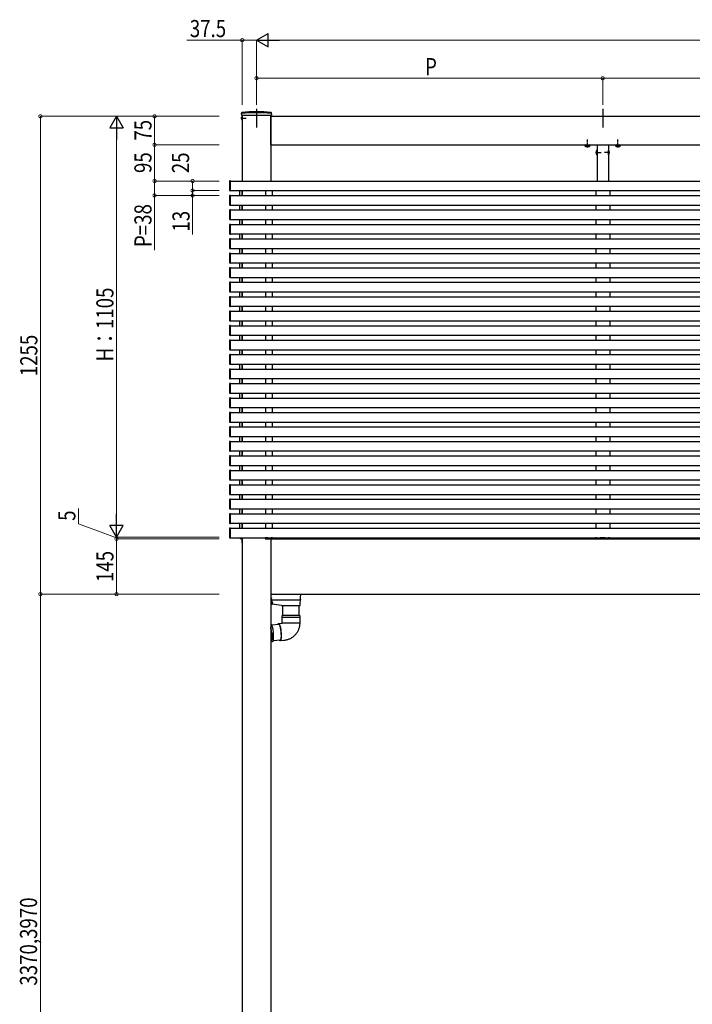
# Model space of a CAD drawing. Extents: x 0 to 22176, y 0 to 35898.
# Drawn here: x 2767 to 4535, y 8027 to 10613 of the extents above; entities that cross this region are included whole.
import ezdxf

# ---------------------------------------------------------------- set-up
doc = ezdxf.new("R2010")
doc.units = 0
doc.linetypes.add('YCENTER_1', pattern=[13, 10, -1, 1, -1])
doc.linetypes.add('YHIDDEN_1', pattern=[4, 3, -1])
doc.layers.add('YKK_A1', color=4, linetype='CONTINUOUS', lineweight=30)
doc.layers.add('YKK_D', color=6, linetype='CONTINUOUS', lineweight=13)
doc.styles.add('text-b', font='extslim2.shx', dxfattribs={"width": 0.8, "bigfont": 'extfont2.shx'})

msp = doc.modelspace()

# ---------------------------------------------------------------- linework, layer by layer
at = {"layer": 'YKK_A1', "ltscale": 10}
for p, q in [((3390, 10379), (3390, 10329.3)), ((4300, 10379), (4300, 10329.3))]:
    msp.add_line(p, q, dxfattribs=at)
at = {"layer": 'YKK_A1', "linetype": 'YCENTER_1'}
for p, q in [((3349, 10354), (3363.1, 10354)), ((4260, 10276.9), (4260, 10298.3)), ((4340, 10276.9), (4340, 10298.3)), ((4281.5, 10264), (4295.5, 10264)), ((4318.5, 10264), (4304.5, 10264))]:
    msp.add_line(p, q, dxfattribs=at)
at = {"layer": 'YKK_A1', "linetype": 'Continuous'}
for p, q in [((3350.3, 10365), (3350.3, 10367.7)), ((3350.3, 10365), (3350.4, 10362)), ((3350.4, 10362), (3429.6, 10362)), ((3429.7, 10365), (3429.6, 10362)), ((3429.7, 10365), (3429.7, 10367.7)), ((4284.8, 10269.9), (4285, 10269.9)), ((4284.8, 10269.9), (4284.8, 10258.1)), ((4285, 10258.1), (4285, 10269.9)), ((4315, 10269.9), (4315, 10258.1)), ((4315.2, 10269.9), (4315, 10269.9)), ((4315.2, 10258.1), (4315.2, 10269.9)), ((4284.8, 10258.1), (4285, 10258.1)), ((4315.2, 10258.1), (4315, 10258.1)), ((3346.6, 9250.5), (3346.5, 9252)), ((3346.5, 9252), (3346.8, 9252)), ((3346.8, 9252), (3352.5, 9252)), ((3352.5, 9249.5), (3347.6, 9249.5)), ((3352.2, 9252), (3352.5, 9252)), ((3352.5, 9252), (3352.4, 9250.5)), ((3413, 9249.5), (3430.9, 9249.5)), ((3418.9, 9252), (3413.5, 9252)), ((3413.5, 9252), (3413.5, 9251.5)), ((3418.9, 9251), (3418.9, 9252)), ((3419.4, 9252), (3418.9, 9252)), ((3419.4, 9252), (3428.4, 9252)), ((3428.4, 9250.5), (3419.4, 9250.5)), ((3428.9, 9252), (3428.4, 9252)), ((3431.7, 9252), (3428.9, 9252)), ((3428.9, 9251), (3428.9, 9252)), ((3432, 9252), (3431.7, 9252)), ((3431.9, 9250.5), (3432, 9252)), ((4281, 9252), (4281.1, 9250.5)), ((4281.3, 9252), (4281, 9252)), ((4284.1, 9252), (4281.3, 9252)), ((4282.1, 9249.5), (4317.9, 9249.5)), ((4284.1, 9251), (4284.1, 9252)), ((4284.6, 9252), (4284.1, 9252)), ((4284.6, 9252), (4293.6, 9252)), ((4293.6, 9250.5), (4284.6, 9250.5)), ((4294.1, 9252), (4293.6, 9252)), ((4294.1, 9251), (4294.1, 9252)), ((4299.5, 9252), (4294.1, 9252)), ((4299.5, 9251.5), (4299.5, 9252)), ((4305.9, 9252), (4300.5, 9252)), ((4300.5, 9252), (4300.5, 9251.5)), ((4305.9, 9251), (4305.9, 9252)), ((4306.4, 9252), (4305.9, 9252)), ((4306.4, 9252), (4315.4, 9252)), ((4315.4, 9250.5), (4306.4, 9250.5)), ((4315.9, 9252), (4315.4, 9252)), ((4318.7, 9252), (4315.9, 9252)), ((4315.9, 9251), (4315.9, 9252)), ((4319, 9252), (4318.7, 9252)), ((4318.9, 9250.5), (4319, 9252)), ((3506, 9095.3), (3506.5, 9104)), ((3427.5, 9094.4), (3429.5, 9094.4)), ((3427.5, 9091.6), (3429, 9091.6)), ((3428.5, 9074.5), (3429.6, 9092.2)), ((3429, 9077.7), (3428.7, 9077.8)), ((3429.5, 9093.6), (3429, 9093.6)), ((3429, 9077), (3429, 9082.2)), ((3429.2, 9085), (3430.5, 9084.6)), ((3429.4, 9089), (3505.1, 9089)), ((3429.5, 9094.4), (3429.5, 9093.6)), ((3429.5, 9092.1), (3429.5, 9093.5)), ((3455.5, 9074), (3430.7, 9077.5)), ((3431.6, 9080.2), (3431.7, 9080.2)), ((3504.7, 9074.5), (3504.9, 9078.3)), ((3504.9, 9078.3), (3505.6, 9089.4)), ((3505.6, 9089.4), (3506, 9095.3)), ((3427.5, 9074), (3428, 9074)), ((3430.5, 9077.4), (3429, 9077)), ((3455.5, 9074), (3504.2, 9074)), ((3459.5, 9047.9), (3459.5, 9074)), ((3501.5, 9074), (3501.5, 9047.9)), ((3504.2, 9074), (3504.2, 9074)), ((3446.7, 9025.5), (3447.1, 9026.3)), ((3447.1, 9026.3), (3447.6, 9026.9)), ((3447.6, 9026.9), (3448.1, 9027.1)), ((3448, 9027.1), (3457.8, 9027.9)), ((3448.1, 9027.1), (3448.7, 9026.9)), ((3448.7, 9026.9), (3449.2, 9026.3)), ((3449.2, 9026.3), (3449.8, 9025.5)), ((3484.7, 9047.9), (3457.5, 9047.9)), ((3457.5, 9043.2), (3457.5, 9047.9)), ((3457.5, 9043.2), (3503.5, 9043.2)), ((3484.7, 9042.7), (3457.5, 9042.7)), ((3457.5, 9027.9), (3457.5, 9042.7)), ((3457.9, 9027.9), (3457.5, 9027.9)), ((3503.5, 9027.9), (3457.9, 9027.9)), ((3503.5, 9047.9), (3484.7, 9047.9)), ((3503.5, 9042.7), (3484.7, 9042.7)), ((3503.5, 9047.9), (3503.5, 9043.2)), ((3503.5, 9042.7), (3503.5, 9027.9)), ((3427.5, 9025.2), (3428.2, 9025.3)), ((3427.8, 9013), (3427.5, 9014.7)), ((3428.3, 9010.4), (3427.8, 9013)), ((3428.5, 9025.3), (3428.2, 9025.3)), ((3428.7, 9007.6), (3428.3, 9010.4)), ((3429.1, 9024.9), (3428.5, 9025.3)), ((3429, 9004.8), (3428.7, 9007.6)), ((3429.3, 9001.9), (3429, 9004.8)), ((3429.7, 9024.2), (3429.1, 9024.9)), ((3429.5, 8999.1), (3429.3, 9001.9)), ((3430.2, 9023.1), (3429.7, 9024.2)), ((3429.8, 9002), (3430, 8999.1)), ((3430.1, 9023.5), (3449, 9025.1)), ((3430.8, 9021.7), (3430.2, 9023.1)), ((3431.4, 9020), (3430.8, 9021.7)), ((3432, 9018.1), (3431.4, 9020)), ((3432.5, 9015.9), (3432, 9018.1)), ((3433, 9013.4), (3432.5, 9015.9)), ((3433.4, 9010.8), (3433, 9013.4)), ((3433.8, 9008.1), (3433.4, 9010.8)), ((3434.2, 9005.3), (3433.8, 9008.1)), ((3434.5, 9002.4), (3434.2, 9005.3)), ((3434.7, 8999.5), (3434.5, 9002.4)), ((3446.5, 9024.9), (3446.7, 9025.5)), ((3447.5, 9025), (3447.8, 9025.3)), ((3447.8, 9025.3), (3448.2, 9025.5)), ((3448.2, 9025.5), (3448.8, 9025.3)), ((3448.8, 9025.3), (3449.3, 9024.8)), ((3449.3, 9024.8), (3449.9, 9023.9)), ((3449.8, 9025.5), (3450.4, 9024.2)), ((3449.9, 9023.9), (3450.4, 9022.7)), ((3450.4, 9024.2), (3451, 9022.7)), ((3450.4, 9022.7), (3451, 9021.2)), ((3451, 9022.7), (3451.5, 9020.9)), ((3451, 9021.2), (3451.5, 9019.5)), ((3451.5, 9020.9), (3452.1, 9018.8)), ((3451.5, 9019.5), (3452, 9017.4)), ((3452, 9017.4), (3452.5, 9015.2)), ((3452.1, 9018.8), (3452.6, 9016.4)), ((3452.5, 9015.2), (3452.9, 9012.8)), ((3452.6, 9016.4), (3453.1, 9013.9)), ((3452.9, 9012.8), (3453.3, 9010.2)), ((3453.1, 9013.9), (3453.5, 9011.2)), ((3453.3, 9010.2), (3453.7, 9007.6)), ((3453.5, 9011.2), (3453.9, 9008.4)), ((3453.7, 9007.6), (3454, 9004.8)), ((3453.9, 9008.4), (3454.2, 9005.6)), ((3454, 9004.8), (3454.2, 9002.1)), ((3454.2, 9005.6), (3454.4, 9002.7)), ((3454.2, 9002.1), (3454.3, 8999.4)), ((3454.4, 9002.7), (3454.6, 8999.9)), ((3427.5, 8979.2), (3427.8, 8979.4)), ((3432.3, 8979.5), (3427.6, 8979.1)), ((3427.8, 8979.1), (3427.6, 8979.1)), ((3427.8, 8979.4), (3428.3, 8980.1)), ((3428.3, 8979.5), (3427.8, 8979.1)), ((3428.3, 8980.1), (3428.7, 8981.2)), ((3428.8, 8980.2), (3428.3, 8979.5)), ((3428.7, 8981.2), (3429, 8982.6)), ((3429.2, 8981.2), (3428.8, 8980.2)), ((3429, 8982.6), (3429.3, 8984.3)), ((3429.5, 8982.6), (3429.2, 8981.2)), ((3429.3, 8984.3), (3429.5, 8986.2)), ((3429.7, 8996.2), (3429.5, 8999.1)), ((3429.5, 8986.2), (3429.7, 8988.5)), ((3429.8, 8984.3), (3429.5, 8982.6)), ((3429.7, 8993.5), (3429.7, 8996.2)), ((3429.7, 8990.9), (3429.7, 8993.5)), ((3429.7, 8988.5), (3429.7, 8990.9)), ((3430, 8986.3), (3429.8, 8984.3)), ((3430, 8999.1), (3430.2, 8996.3)), ((3430.2, 8988.5), (3430, 8986.3)), ((3430.2, 8996.3), (3430.2, 8993.5)), ((3430.2, 8993.5), (3430.2, 8990.9)), ((3430.2, 8990.9), (3430.2, 8988.5)), ((3432.3, 8979.5), (3432.4, 8979.5)), ((3432.4, 8979.5), (3432.9, 8979.9)), ((3432.9, 8979.9), (3433.4, 8980.6)), ((3433.4, 8980.6), (3433.8, 8981.7)), ((3452.7, 8983.3), (3433.8, 8981.6)), ((3433.8, 8981.7), (3434.2, 8983)), ((3434.2, 8983), (3434.4, 8984.7)), ((3434.4, 8984.7), (3434.7, 8986.7)), ((3434.8, 8996.7), (3434.7, 8999.5)), ((3434.7, 8986.7), (3434.8, 8988.9)), ((3434.9, 8994), (3434.8, 8996.7)), ((3434.8, 8988.9), (3434.9, 8991.4)), ((3434.9, 8991.4), (3434.9, 8994)), ((3450.3, 8982.9), (3450.2, 8983.1)), ((3450.9, 8982), (3450.3, 8982.9)), ((3451.5, 8981.4), (3450.9, 8982)), ((3451.7, 8982.9), (3451.2, 8983.2)), ((3452, 8981.2), (3451.5, 8981.4)), ((3452.2, 8982.9), (3451.7, 8982.9)), ((3452.6, 8981.4), (3452, 8981.2)), ((3461.9, 8982.1), (3452.1, 8981.2)), ((3452.6, 8983.2), (3452.2, 8982.9)), ((3453.1, 8983.9), (3452.6, 8983.2)), ((3453, 8982), (3452.6, 8981.4)), ((3453.5, 8982.9), (3453, 8982)), ((3453.4, 8984.9), (3453.1, 8983.9)), ((3453.8, 8986.3), (3453.4, 8984.9)), ((3453.8, 8984.1), (3453.5, 8982.9)), ((3454, 8987.9), (3453.8, 8986.3)), ((3454.2, 8985.6), (3453.8, 8984.1)), ((3454.2, 8989.8), (3454, 8987.9)), ((3454.4, 8992), (3454.2, 8989.8)), ((3454.4, 8987.5), (3454.2, 8985.6)), ((3454.3, 8999.4), (3454.4, 8996.8)), ((3454.4, 8996.8), (3454.4, 8994.3)), ((3454.4, 8994.3), (3454.4, 8992)), ((3454.6, 8989.6), (3454.4, 8987.5)), ((3454.6, 8999.9), (3454.7, 8997.1)), ((3454.7, 8991.9), (3454.6, 8989.6)), ((3454.7, 8997.1), (3454.8, 8994.4)), ((3454.8, 8994.4), (3454.7, 8991.9))]:
    msp.add_line(p, q, dxfattribs=at)
at = {"layer": 'YKK_A1', "linetype": 'YHIDDEN_1'}
for p, q in [((3350.4, 10356.2), (3352.4, 10355.2)), ((3350.4, 10351.9), (3352.4, 10352.9)), ((3352.4, 10355.2), (3353, 10354)), ((3352.4, 10352.9), (3353, 10354)), ((4282.4, 10266.5), (4285.1, 10265.2)), ((4282.4, 10261.5), (4285.1, 10262.9)), ((4285.7, 10264), (4285.1, 10265.2)), ((4285.7, 10264), (4285.1, 10262.9)), ((4314.3, 10264), (4314.9, 10265.2)), ((4314.3, 10264), (4314.9, 10262.9)), ((4317.6, 10266.5), (4314.9, 10265.2)), ((4317.6, 10261.5), (4314.9, 10262.9))]:
    msp.add_line(p, q, dxfattribs=at)
at = {"layer": 'YKK_A1', "linetype": 'Continuous', "ltscale": 0.5}
for p, q in [((3352.3, 10358.8), (3352.5, 10358.8)), ((3352.3, 10358.8), (3352.3, 10349.3)), ((3352.3, 10349.3), (3352.5, 10349.3)), ((3352.5, 10358.8), (3352.5, 10349.3))]:
    msp.add_line(p, q, dxfattribs=at)
at = {"layer": 'YKK_A1'}
for p, q in [((3352.5, 10362), (3352.5, 10189)), ((3427.5, 10362), (3427.5, 10189)), ((3427.5, 10284), (3427.5, 10359)), ((3427.5, 10359), (4755, 10359)), ((3427.5, 10284), (4755, 10284)), ((4254.2, 10283.7), (4265.8, 10283.7)), ((4285, 10284), (4285, 10189)), ((4315, 10284), (4315, 10189)), ((4334.2, 10283.7), (4345.8, 10283.7)), ((3319, 10188.2), (3319, 10164.8)), ((3321.5, 10189.3), (3319.9, 10189.2)), ((3319.9, 10163.8), (3321.5, 10163.7)), ((3321.5, 10188.7), (3321.5, 10189.3)), ((3321.5, 10189), (4755, 10189)), ((3321.5, 10164.3), (3321.5, 10188.7)), ((3321.5, 10163.7), (3321.5, 10164.3)), ((3321.5, 10164), (4755, 10164)), ((3346.5, 10151), (3346.5, 10164)), ((3352.5, 10151), (3352.5, 10164)), ((3352.5, 10164), (3352.5, 10151)), ((3413.5, 10164), (3413.5, 10151)), ((3431.5, 10164), (3431.5, 10151)), ((4281.5, 10164), (4281.5, 10151)), ((4318.5, 10164), (4318.5, 10151)), ((3319, 10150.2), (3319, 10126.8)), ((3321.5, 10151.3), (3319.9, 10151.2)), ((3321.5, 10150.7), (3321.5, 10151.3)), ((3321.5, 10151), (4755, 10151)), ((3321.5, 10126.3), (3321.5, 10150.7)), ((3319, 10112.2), (3319, 10088.8)), ((3319.9, 10125.8), (3321.5, 10125.7)), ((3321.5, 10113.3), (3319.9, 10113.2)), ((3321.5, 10125.7), (3321.5, 10126.3)), ((3321.5, 10126), (4755, 10126)), ((3321.5, 10112.7), (3321.5, 10113.3)), ((3321.5, 10113), (4755, 10113)), ((3321.5, 10088.3), (3321.5, 10112.7)), ((3346.5, 10113), (3346.5, 10126)), ((3352.5, 10113), (3352.5, 10126)), ((3352.5, 10126), (3352.5, 10113)), ((3413.5, 10126), (3413.5, 10113)), ((3431.5, 10126), (3431.5, 10113)), ((4281.5, 10126), (4281.5, 10113)), ((4318.5, 10126), (4318.5, 10113)), ((3319.9, 10087.8), (3321.5, 10087.7)), ((3321.5, 10087.7), (3321.5, 10088.3)), ((3321.5, 10088), (4755, 10088)), ((3346.5, 10075), (3346.5, 10088)), ((3352.5, 10075), (3352.5, 10088)), ((3352.5, 10088), (3352.5, 10075)), ((3413.5, 10088), (3413.5, 10075)), ((3431.5, 10088), (3431.5, 10075)), ((4281.5, 10088), (4281.5, 10075)), ((4318.5, 10088), (4318.5, 10075)), ((3319, 10074.2), (3319, 10050.8)), ((3321.5, 10075.3), (3319.9, 10075.2)), ((3321.5, 10074.7), (3321.5, 10075.3)), ((3321.5, 10075), (4755, 10075)), ((3321.5, 10050.3), (3321.5, 10074.7)), ((3319, 10036.2), (3319, 10012.8)), ((3319.9, 10049.8), (3321.5, 10049.7)), ((3321.5, 10037.3), (3319.9, 10037.2)), ((3321.5, 10049.7), (3321.5, 10050.3)), ((3321.5, 10050), (4755, 10050)), ((3321.5, 10036.7), (3321.5, 10037.3)), ((3321.5, 10037), (4755, 10037)), ((3321.5, 10012.3), (3321.5, 10036.7)), ((3346.5, 10037), (3346.5, 10050)), ((3352.5, 10037), (3352.5, 10050)), ((3352.5, 10050), (3352.5, 10037)), ((3413.5, 10050), (3413.5, 10037)), ((3431.5, 10050), (3431.5, 10037)), ((4281.5, 10050), (4281.5, 10037)), ((4318.5, 10050), (4318.5, 10037)), ((3319.9, 10011.8), (3321.5, 10011.7)), ((3321.5, 10011.7), (3321.5, 10012.3)), ((3321.5, 10012), (4755, 10012)), ((3346.5, 9999), (3346.5, 10012)), ((3352.5, 9999), (3352.5, 10012)), ((3352.5, 10012), (3352.5, 9999)), ((3413.5, 10012), (3413.5, 9999)), ((3431.5, 10012), (3431.5, 9999)), ((4281.5, 10012), (4281.5, 9999)), ((4318.5, 10012), (4318.5, 9999)), ((3319, 9998.2), (3319, 9974.8)), ((3321.5, 9999.3), (3319.9, 9999.2)), ((3321.5, 9998.7), (3321.5, 9999.3)), ((3321.5, 9999), (4755, 9999)), ((3321.5, 9974.3), (3321.5, 9998.7)), ((3319, 9960.2), (3319, 9936.8)), ((3319.9, 9973.8), (3321.5, 9973.7)), ((3321.5, 9961.3), (3319.9, 9961.2)), ((3321.5, 9973.7), (3321.5, 9974.3)), ((3321.5, 9974), (4755, 9974)), ((3321.5, 9960.7), (3321.5, 9961.3)), ((3321.5, 9961), (4755, 9961)), ((3321.5, 9936.3), (3321.5, 9960.7)), ((3346.5, 9961), (3346.5, 9974)), ((3352.5, 9961), (3352.5, 9974)), ((3352.5, 9974), (3352.5, 9961)), ((3413.5, 9974), (3413.5, 9961)), ((3431.5, 9974), (3431.5, 9961)), ((4281.5, 9974), (4281.5, 9961)), ((4318.5, 9974), (4318.5, 9961)), ((3319.9, 9935.8), (3321.5, 9935.7)), ((3321.5, 9935.7), (3321.5, 9936.3)), ((3321.5, 9936), (4755, 9936)), ((3346.5, 9923), (3346.5, 9936)), ((3352.5, 9923), (3352.5, 9936)), ((3352.5, 9936), (3352.5, 9923)), ((3413.5, 9936), (3413.5, 9923)), ((3431.5, 9936), (3431.5, 9923)), ((4281.5, 9936), (4281.5, 9923)), ((4318.5, 9936), (4318.5, 9923)), ((3319, 9922.2), (3319, 9898.8)), ((3321.5, 9923.3), (3319.9, 9923.2)), ((3321.5, 9922.7), (3321.5, 9923.3)), ((3321.5, 9923), (4755, 9923)), ((3321.5, 9898.3), (3321.5, 9922.7)), ((3319, 9884.2), (3319, 9860.8)), ((3319.9, 9897.8), (3321.5, 9897.7)), ((3321.5, 9885.3), (3319.9, 9885.2)), ((3321.5, 9897.7), (3321.5, 9898.3)), ((3321.5, 9898), (4755, 9898)), ((3321.5, 9884.7), (3321.5, 9885.3)), ((3321.5, 9885), (4755, 9885)), ((3321.5, 9860.3), (3321.5, 9884.7)), ((3346.5, 9885), (3346.5, 9898)), ((3352.5, 9885), (3352.5, 9898)), ((3352.5, 9898), (3352.5, 9885)), ((3413.5, 9898), (3413.5, 9885)), ((3431.5, 9898), (3431.5, 9885)), ((4281.5, 9898), (4281.5, 9885)), ((4318.5, 9898), (4318.5, 9885)), ((3319.9, 9859.8), (3321.5, 9859.7)), ((3321.5, 9859.7), (3321.5, 9860.3)), ((3321.5, 9860), (4755, 9860)), ((3346.5, 9847), (3346.5, 9860)), ((3352.5, 9847), (3352.5, 9860)), ((3352.5, 9860), (3352.5, 9847)), ((3413.5, 9860), (3413.5, 9847)), ((3431.5, 9860), (3431.5, 9847)), ((4281.5, 9860), (4281.5, 9847)), ((4318.5, 9860), (4318.5, 9847)), ((3319, 9846.2), (3319, 9822.8)), ((3321.5, 9847.3), (3319.9, 9847.2)), ((3321.5, 9846.7), (3321.5, 9847.3)), ((3321.5, 9847), (4755, 9847)), ((3321.5, 9822.3), (3321.5, 9846.7)), ((3319, 9808.2), (3319, 9784.8)), ((3319.9, 9821.8), (3321.5, 9821.7)), ((3321.5, 9809.3), (3319.9, 9809.2)), ((3321.5, 9821.7), (3321.5, 9822.3)), ((3321.5, 9822), (4755, 9822)), ((3321.5, 9808.7), (3321.5, 9809.3)), ((3321.5, 9809), (4755, 9809)), ((3321.5, 9784.3), (3321.5, 9808.7)), ((3346.5, 9809), (3346.5, 9822)), ((3352.5, 9809), (3352.5, 9822)), ((3352.5, 9822), (3352.5, 9809)), ((3413.5, 9822), (3413.5, 9809)), ((3431.5, 9822), (3431.5, 9809)), ((4281.5, 9822), (4281.5, 9809)), ((4318.5, 9822), (4318.5, 9809)), ((3319.9, 9783.8), (3321.5, 9783.7)), ((3321.5, 9783.7), (3321.5, 9784.3)), ((3321.5, 9784), (4755, 9784)), ((3346.5, 9771), (3346.5, 9784)), ((3352.5, 9771), (3352.5, 9784)), ((3352.5, 9784), (3352.5, 9771)), ((3413.5, 9784), (3413.5, 9771)), ((3431.5, 9784), (3431.5, 9771)), ((4281.5, 9784), (4281.5, 9771)), ((4318.5, 9784), (4318.5, 9771)), ((3319, 9770.2), (3319, 9746.8)), ((3321.5, 9771.3), (3319.9, 9771.2)), ((3321.5, 9770.7), (3321.5, 9771.3)), ((3321.5, 9771), (4755, 9771)), ((3321.5, 9746.3), (3321.5, 9770.7)), ((3319, 9732.2), (3319, 9708.8)), ((3319.9, 9745.8), (3321.5, 9745.7)), ((3321.5, 9733.3), (3319.9, 9733.2)), ((3321.5, 9745.7), (3321.5, 9746.3)), ((3321.5, 9746), (4755, 9746)), ((3321.5, 9732.7), (3321.5, 9733.3)), ((3321.5, 9733), (4755, 9733)), ((3321.5, 9708.3), (3321.5, 9732.7)), ((3346.5, 9733), (3346.5, 9746)), ((3352.5, 9733), (3352.5, 9746)), ((3352.5, 9746), (3352.5, 9733)), ((3413.5, 9746), (3413.5, 9733)), ((3431.5, 9746), (3431.5, 9733)), ((4281.5, 9746), (4281.5, 9733)), ((4318.5, 9746), (4318.5, 9733)), ((3319.9, 9707.8), (3321.5, 9707.7)), ((3321.5, 9707.7), (3321.5, 9708.3)), ((3321.5, 9708), (4755, 9708)), ((3346.5, 9695), (3346.5, 9708)), ((3352.5, 9695), (3352.5, 9708)), ((3352.5, 9708), (3352.5, 9695)), ((3413.5, 9708), (3413.5, 9695)), ((3431.5, 9708), (3431.5, 9695)), ((4281.5, 9708), (4281.5, 9695)), ((4318.5, 9708), (4318.5, 9695)), ((3319, 9694.2), (3319, 9670.8)), ((3321.5, 9695.3), (3319.9, 9695.2)), ((3321.5, 9694.7), (3321.5, 9695.3)), ((3321.5, 9695), (4755, 9695)), ((3321.5, 9670.3), (3321.5, 9694.7)), ((3319, 9656.2), (3319, 9632.8)), ((3319.9, 9669.8), (3321.5, 9669.7)), ((3321.5, 9657.3), (3319.9, 9657.2)), ((3321.5, 9669.7), (3321.5, 9670.3)), ((3321.5, 9670), (4755, 9670)), ((3321.5, 9656.7), (3321.5, 9657.3)), ((3321.5, 9657), (4755, 9657)), ((3321.5, 9632.3), (3321.5, 9656.7)), ((3346.5, 9657), (3346.5, 9670)), ((3352.5, 9657), (3352.5, 9670)), ((3352.5, 9670), (3352.5, 9657)), ((3413.5, 9670), (3413.5, 9657)), ((3431.5, 9670), (3431.5, 9657)), ((4281.5, 9670), (4281.5, 9657)), ((4318.5, 9670), (4318.5, 9657)), ((3319.9, 9631.8), (3321.5, 9631.7)), ((3321.5, 9631.7), (3321.5, 9632.3)), ((3321.5, 9632), (4755, 9632)), ((3346.5, 9619), (3346.5, 9632)), ((3352.5, 9619), (3352.5, 9632)), ((3352.5, 9632), (3352.5, 9619)), ((3413.5, 9632), (3413.5, 9619)), ((3431.5, 9632), (3431.5, 9619)), ((4281.5, 9632), (4281.5, 9619)), ((4318.5, 9632), (4318.5, 9619)), ((3319, 9618.2), (3319, 9594.8)), ((3321.5, 9619.3), (3319.9, 9619.2)), ((3321.5, 9618.7), (3321.5, 9619.3)), ((3321.5, 9619), (4755, 9619)), ((3321.5, 9594.3), (3321.5, 9618.7)), ((3319, 9580.2), (3319, 9556.8)), ((3319.9, 9593.8), (3321.5, 9593.7)), ((3321.5, 9581.3), (3319.9, 9581.2)), ((3321.5, 9593.7), (3321.5, 9594.3)), ((3321.5, 9594), (4755, 9594)), ((3321.5, 9580.7), (3321.5, 9581.3)), ((3321.5, 9581), (4755, 9581)), ((3321.5, 9556.3), (3321.5, 9580.7)), ((3346.5, 9581), (3346.5, 9594)), ((3352.5, 9581), (3352.5, 9594)), ((3352.5, 9594), (3352.5, 9581)), ((3413.5, 9594), (3413.5, 9581)), ((3431.5, 9594), (3431.5, 9581)), ((4281.5, 9594), (4281.5, 9581)), ((4318.5, 9594), (4318.5, 9581)), ((3319.9, 9555.8), (3321.5, 9555.7)), ((3321.5, 9543.3), (3319.9, 9543.2)), ((3321.5, 9555.7), (3321.5, 9556.3)), ((3321.5, 9556), (4755, 9556)), ((3321.5, 9542.7), (3321.5, 9543.3)), ((3321.5, 9543), (4755, 9543)), ((3346.5, 9543), (3346.5, 9556)), ((3352.5, 9543), (3352.5, 9556)), ((3352.5, 9556), (3352.5, 9543)), ((3413.5, 9556), (3413.5, 9543)), ((3431.5, 9556), (3431.5, 9543)), ((4281.5, 9556), (4281.5, 9543)), ((4318.5, 9556), (4318.5, 9543)), ((3319, 9542.2), (3319, 9518.8)), ((3319.9, 9517.8), (3321.5, 9517.7)), ((3321.5, 9518.3), (3321.5, 9542.7)), ((3321.5, 9517.7), (3321.5, 9518.3)), ((3321.5, 9518), (4755, 9518)), ((3346.5, 9505), (3346.5, 9518)), ((3352.5, 9505), (3352.5, 9518)), ((3352.5, 9518), (3352.5, 9505)), ((3413.5, 9518), (3413.5, 9505)), ((3431.5, 9518), (3431.5, 9505)), ((4281.5, 9518), (4281.5, 9505)), ((4318.5, 9518), (4318.5, 9505)), ((3319, 9504.2), (3319, 9480.8)), ((3321.5, 9505.3), (3319.9, 9505.2)), ((3321.5, 9504.7), (3321.5, 9505.3)), ((3321.5, 9505), (4755, 9505)), ((3321.5, 9480.3), (3321.5, 9504.7)), ((3319, 9466.2), (3319, 9442.8)), ((3319.9, 9479.8), (3321.5, 9479.7)), ((3321.5, 9467.3), (3319.9, 9467.2)), ((3321.5, 9479.7), (3321.5, 9480.3)), ((3321.5, 9480), (4755, 9480)), ((3321.5, 9466.7), (3321.5, 9467.3)), ((3321.5, 9467), (4755, 9467)), ((3321.5, 9442.3), (3321.5, 9466.7)), ((3346.5, 9467), (3346.5, 9480)), ((3352.5, 9467), (3352.5, 9480)), ((3352.5, 9480), (3352.5, 9467)), ((3413.5, 9480), (3413.5, 9467)), ((3431.5, 9480), (3431.5, 9467)), ((4281.5, 9480), (4281.5, 9467)), ((4318.5, 9480), (4318.5, 9467)), ((3319.9, 9441.8), (3321.5, 9441.7)), ((3321.5, 9441.7), (3321.5, 9442.3)), ((3321.5, 9442), (4755, 9442)), ((3346.5, 9429), (3346.5, 9442)), ((3352.5, 9429), (3352.5, 9442)), ((3352.5, 9442), (3352.5, 9429)), ((3413.5, 9442), (3413.5, 9429)), ((3431.5, 9442), (3431.5, 9429)), ((4281.5, 9442), (4281.5, 9429)), ((4318.5, 9442), (4318.5, 9429)), ((3319, 9428.2), (3319, 9404.8)), ((3321.5, 9429.3), (3319.9, 9429.2)), ((3321.5, 9428.7), (3321.5, 9429.3)), ((3321.5, 9429), (4755, 9429)), ((3321.5, 9404.3), (3321.5, 9428.7)), ((3319, 9390.2), (3319, 9366.8)), ((3319.9, 9403.8), (3321.5, 9403.7)), ((3321.5, 9391.3), (3319.9, 9391.2)), ((3321.5, 9403.7), (3321.5, 9404.3)), ((3321.5, 9404), (4755, 9404)), ((3321.5, 9390.7), (3321.5, 9391.3)), ((3321.5, 9391), (4755, 9391)), ((3321.5, 9366.3), (3321.5, 9390.7)), ((3346.5, 9391), (3346.5, 9404)), ((3352.5, 9391), (3352.5, 9404)), ((3352.5, 9404), (3352.5, 9391)), ((3413.5, 9404), (3413.5, 9391)), ((3431.5, 9404), (3431.5, 9391)), ((4281.5, 9404), (4281.5, 9391)), ((4318.5, 9404), (4318.5, 9391)), ((3319.9, 9365.8), (3321.5, 9365.7)), ((3321.5, 9365.7), (3321.5, 9366.3)), ((3321.5, 9366), (4755, 9366)), ((3346.5, 9353), (3346.5, 9366)), ((3352.5, 9353), (3352.5, 9366)), ((3352.5, 9366), (3352.5, 9353)), ((3413.5, 9366), (3413.5, 9353)), ((3431.5, 9366), (3431.5, 9353)), ((4281.5, 9366), (4281.5, 9353)), ((4318.5, 9366), (4318.5, 9353)), ((3319, 9352.2), (3319, 9328.8)), ((3321.5, 9353.3), (3319.9, 9353.2)), ((3321.5, 9352.7), (3321.5, 9353.3)), ((3321.5, 9353), (4755, 9353)), ((3321.5, 9328.3), (3321.5, 9352.7)), ((3319, 9314.2), (3319, 9290.8)), ((3319.9, 9327.8), (3321.5, 9327.7)), ((3321.5, 9315.3), (3319.9, 9315.2)), ((3321.5, 9327.7), (3321.5, 9328.3)), ((3321.5, 9328), (4755, 9328)), ((3321.5, 9314.7), (3321.5, 9315.3)), ((3321.5, 9315), (4755, 9315)), ((3321.5, 9290.3), (3321.5, 9314.7)), ((3346.5, 9315), (3346.5, 9328)), ((3352.5, 9315), (3352.5, 9328)), ((3352.5, 9328), (3352.5, 9315)), ((3413.5, 9328), (3413.5, 9315)), ((3431.5, 9328), (3431.5, 9315)), ((4281.5, 9328), (4281.5, 9315)), ((4318.5, 9328), (4318.5, 9315)), ((3319.9, 9289.8), (3321.5, 9289.7)), ((3321.5, 9289.7), (3321.5, 9290.3)), ((3321.5, 9290), (4755, 9290)), ((3346.5, 9277), (3346.5, 9290)), ((3352.5, 9277), (3352.5, 9290)), ((3352.5, 9290), (3352.5, 9277)), ((3413.5, 9290), (3413.5, 9277)), ((3431.5, 9290), (3431.5, 9277)), ((4281.5, 9290), (4281.5, 9277)), ((4318.5, 9290), (4318.5, 9277)), ((3319, 9276.2), (3319, 9252.8)), ((3321.5, 9277.3), (3319.9, 9277.2)), ((3321.5, 9276.7), (3321.5, 9277.3)), ((3321.5, 9277), (4755, 9277)), ((3321.5, 9252.3), (3321.5, 9276.7)), ((3319.9, 9251.8), (3321.5, 9251.7)), ((3321.5, 9251.7), (3321.5, 9252.3)), ((3321.5, 9252), (4755, 9252)), ((3352.5, 9239), (3352.5, 9252)), ((3352.5, 9252), (3352.5, 7004)), ((3413, 9251), (3413, 9249.5)), ((3427.5, 9249.5), (3427.5, 7004)), ((3427.5, 9249), (4755, 9249)), ((4285, 9249.5), (4285, 9249)), ((4315, 9249.5), (4315, 9249)), ((3427.5, 9104), (4755, 9104))]:
    msp.add_line(p, q, dxfattribs=at)
at = {"layer": 'YKK_A1', "lineweight": 30, "ltscale": 0.3}
for p, q in [((4254.2, 10284), (4254.2, 10283.7)), ((4265.8, 10283.7), (4265.8, 10284)), ((4334.2, 10284), (4334.2, 10283.7)), ((4345.8, 10283.7), (4345.8, 10284))]:
    msp.add_line(p, q, dxfattribs=at)
at = {"layer": 'YKK_A1', "lineweight": 30}
for p, q in [((4255, 10283.7), (4254.2, 10283.3)), ((4254.2, 10280.2), (4254.2, 10283.3)), ((4255, 10279.7), (4254.2, 10280.2)), ((4255, 10279.7), (4265, 10279.7)), ((4257.1, 10280.2), (4257.1, 10283.3)), ((4262.9, 10280.2), (4262.9, 10283.3)), ((4265, 10283.7), (4265.8, 10283.3)), ((4265, 10279.7), (4265.8, 10280.2)), ((4265.8, 10280.2), (4265.8, 10283.3)), ((4335, 10283.7), (4334.2, 10283.3)), ((4334.2, 10280.2), (4334.2, 10283.3)), ((4335, 10279.7), (4334.2, 10280.2)), ((4335, 10279.7), (4345, 10279.7)), ((4337.1, 10280.2), (4337.1, 10283.3)), ((4342.9, 10280.2), (4342.9, 10283.3)), ((4345, 10283.7), (4345.8, 10283.3)), ((4345, 10279.7), (4345.8, 10280.2)), ((4345.8, 10280.2), (4345.8, 10283.3))]:
    msp.add_line(p, q, dxfattribs=at)
at = {"layer": 'YKK_A1', "linetype": 'YHIDDEN_1', "lineweight": 30}
for p, q in [((4255, 10283.7), (4265, 10283.7)), ((4335, 10283.7), (4345, 10283.7))]:
    msp.add_line(p, q, dxfattribs=at)
at = {"layer": 'YKK_A1', "linetype": 'YHIDDEN_1', "lineweight": 13}
for p, q in [((4257, 10279.7), (4258.1, 10282.1)), ((4258.1, 10282.1), (4260, 10283.1)), ((4261.9, 10282.1), (4260, 10283.1)), ((4263, 10279.7), (4261.9, 10282.1)), ((4337, 10279.7), (4338.1, 10282.1)), ((4338.1, 10282.1), (4340, 10283.1)), ((4341.9, 10282.1), (4340, 10283.1)), ((4343, 10279.7), (4341.9, 10282.1))]:
    msp.add_line(p, q, dxfattribs=at)
at = {"layer": 'YKK_A1', "linetype": 'Continuous'}
for centre, radius, start, end in [((3390, 10051), 320, 83.0403, 96.9597), ((3351.3, 10367.7), 1, 96.9597, 179), ((3351.3, 10365.2), 1, 97.0223, 179), ((3390, 10051), 317.5, 82.9777, 97.0223), ((3428.7, 10367.7), 1, 1, 83.0403), ((3428.7, 10365.2), 1, 1, 82.9777), ((4289.7, 10264), 7.7, 129.9831, 230.0169), ((4310.3, 10264), 7.7, 309.9831, 50.0169), ((3347.6, 9250.5), 1, 183.5, 270), ((3351.4, 9250.5), 1, 270, 356.5), ((3413, 9251.5), 0.5, 270, 0), ((3419.4, 9251), 0.5, 180.5, 270), ((3428.4, 9251), 0.5, 270, 359.5), ((3430.9, 9250.5), 1, 270, 356.5), ((4282.1, 9250.5), 1, 183.5, 270), ((4284.6, 9251), 0.5, 180.5, 270), ((4293.6, 9251), 0.5, 270, 359.5), ((4300, 9251.5), 0.5, 180, 0), ((4306.4, 9251), 0.5, 180.5, 270), ((4315.4, 9251), 0.5, 270, 359.5), ((4317.9, 9250.5), 1, 270, 356.5), ((3428.6, 9078.9), 0.4, 0, 56.6117), ((3429, 9092.1), 0.5, 270, 0), ((3430.1, 9083.3), 1.4, 14.3233, 75), ((3430.1, 9078.8), 1.4, 285, 345.6767), ((3421.3, 9081), 10.5, 7.2352, 14.3233), ((3421.3, 9081), 10.5, 345.6767, 352.5174), ((3422.4, 9081.2), 9.36, 7.6683, 12.8254), ((3430.4, 9083.1), 1.16, 352.6777, 7.3223), ((3422.4, 9080.9), 9.36, 7.6683, 12.8254), ((3430.2, 9081.6), 1.59, 327.0878, 338.9858), ((3422.5, 9080.3), 9.12, 357.3934, 2.6066), ((3430.2, 9080.7), 1.59, 327.0878, 338.9858), ((3428, 9074.5), 0.5, 270, 356.5), ((3504.2, 9074.5), 0.5, 270, 356.5), ((3457.5, 9042.9), 0.25, 270, 90), ((3503.5, 9042.9), 0.25, 90, 270), ((3329.8, 8994.1), 100.3, 4.4748, 13.1149)]:
    msp.add_arc(centre, radius, start, end, dxfattribs=at)
at = {"layer": 'YKK_A1', "linetype": 'Continuous', "ltscale": 0.5}
msp.add_arc((3356.1, 10354), 6.1, 128.8593, 231.1407, dxfattribs=at)
at = {"layer": 'YKK_A1', "lineweight": 30}
for centre, radius, start, end in [((4255.7, 10281.2), 2.56, 55.6171, 124.3829), ((4255.7, 10282.3), 2.56, 235.6171, 304.3829), ((4260, 10274.2), 9.55, 72.4128, 107.5872), ((4260, 10289.3), 9.55, 252.4128, 287.5872), ((4264.3, 10281.2), 2.56, 55.6171, 124.3829), ((4264.3, 10282.3), 2.56, 235.6171, 304.3829), ((4335.7, 10281.2), 2.56, 55.6171, 124.3829), ((4335.7, 10282.3), 2.56, 235.6171, 304.3829), ((4340, 10274.2), 9.55, 72.4128, 107.5872), ((4340, 10289.3), 9.55, 252.4128, 287.5872), ((4344.3, 10281.2), 2.56, 55.6171, 124.3829), ((4344.3, 10282.3), 2.56, 235.6171, 304.3829)]:
    msp.add_arc(centre, radius, start, end, dxfattribs=at)
at = {"layer": 'YKK_A1'}
for centre, start, end in [((3320, 10188.2), 93.5, 180), ((3320, 10164.8), 180, 266.5), ((3320, 10150.2), 93.5, 180), ((3320, 10126.8), 180, 266.5), ((3320, 10112.2), 93.5, 180), ((3320, 10088.8), 180, 266.5), ((3320, 10074.2), 93.5, 180), ((3320, 10050.8), 180, 266.5), ((3320, 10036.2), 93.5, 180), ((3320, 10012.8), 180, 266.5), ((3320, 9998.2), 93.5, 180), ((3320, 9974.8), 180, 266.5), ((3320, 9960.2), 93.5, 180), ((3320, 9936.8), 180, 266.5), ((3320, 9922.2), 93.5, 180), ((3320, 9898.8), 180, 266.5), ((3320, 9884.2), 93.5, 180), ((3320, 9860.8), 180, 266.5), ((3320, 9846.2), 93.5, 180), ((3320, 9822.8), 180, 266.5), ((3320, 9808.2), 93.5, 180), ((3320, 9784.8), 180, 266.5), ((3320, 9770.2), 93.5, 180), ((3320, 9746.8), 180, 266.5), ((3320, 9732.2), 93.5, 180), ((3320, 9708.8), 180, 266.5), ((3320, 9694.2), 93.5, 180), ((3320, 9670.8), 180, 266.5), ((3320, 9656.2), 93.5, 180), ((3320, 9632.8), 180, 266.5), ((3320, 9618.2), 93.5, 180), ((3320, 9594.8), 180, 266.5), ((3320, 9580.2), 93.5, 180), ((3320, 9556.8), 180, 266.5), ((3320, 9542.2), 93.5, 180), ((3320, 9518.8), 180, 266.5), ((3320, 9504.2), 93.5, 180), ((3320, 9480.8), 180, 266.5), ((3320, 9466.2), 93.5, 180), ((3320, 9442.8), 180, 266.5), ((3320, 9428.2), 93.5, 180), ((3320, 9404.8), 180, 266.5), ((3320, 9390.2), 93.5, 180), ((3320, 9366.8), 180, 266.5), ((3320, 9352.2), 93.5, 180), ((3320, 9328.8), 180, 266.5), ((3320, 9314.2), 93.5, 180), ((3320, 9290.8), 180, 266.5), ((3320, 9276.2), 93.5, 180), ((3320, 9252.8), 180, 266.5)]:
    msp.add_arc(centre, 1, start, end, dxfattribs=at)
at = {"layer": 'YKK_A1', "linetype": 'Continuous', "extrusion": (0, 0, -1)}
for centre, major_axis, ratio, start_param, end_param in [((3429, 9093.5), (-0.5, 0), 0.087489, 1.570796, 3.141593), ((3429.1, 9092.2), (-0.501, 0), 0.087323, 2.457403, 3.146975), ((3505.1, 9089.5), (-0.499, 0.031), 0.920947, 3.141593, 4.651535), ((3505.1, 9089), (-0.501, 0), 0.087953, 1.579974, 1.637101)]:
    msp.add_ellipse(centre, major_axis=major_axis, ratio=ratio, start_param=start_param, end_param=end_param, dxfattribs=at)
at = {"layer": 'YKK_A1', "linetype": 'Continuous'}
for points, knots in [([(3431.7, 9082.4), (3431.7, 9082.3), (3431.7, 9082.1), (3431.8, 9081.9), (3431.8, 9081.8), (3431.7, 9081.8), (3431.7, 9081.8)], [0, 0, 0, 0, 0.272664, 0.545618, 0.816228, 1, 1, 1, 1]), ([(3431.7, 9081), (3431.7, 9081), (3431.7, 9081.1), (3431.8, 9081.3), (3431.8, 9081.6), (3431.7, 9081.9), (3431.7, 9082), (3431.7, 9082.1)], [0, 0, 0, 0, 0.2132372, 0.4267016, 0.6383328, 0.8491624, 1, 1, 1, 1]), ([(3431.7, 9081), (3431.7, 9081), (3431.7, 9080.9), (3431.8, 9080.7), (3431.8, 9080.4), (3431.7, 9080.3), (3431.7, 9080.2)], [0, 0, 0, 0, 0.269402, 0.539091, 0.806464, 1, 1, 1, 1]), ([(3431.7, 9080.2), (3431.7, 9080.2), (3431.7, 9080.2), (3431.7, 9080.2), (3431.7, 9080.2)], [0, 0, 0, 0, 0.307919, 1, 1, 1, 1]), ([(3431.7, 9079.6), (3431.7, 9079.7), (3431.7, 9079.9), (3431.8, 9080.1), (3431.8, 9080.2), (3431.7, 9080.2)], [0, 0, 0, 0, 0.334053, 0.668462, 1, 1, 1, 1]), ([(3503.5, 9027.9), (3503.5, 9027), (3503.4, 9024.8), (3503.1, 9021.3), (3502.4, 9017.6), (3501.4, 9013.9), (3500.1, 9010.3), (3498.5, 9006.8), (3496.6, 9003.5), (3494.4, 9000.3), (3492, 8997.4), (3489.4, 8994.6), (3486.6, 8992.1), (3483.5, 8989.8), (3480.3, 8987.8), (3476.9, 8986.1), (3473.4, 8984.6), (3469.8, 8983.5), (3466.2, 8982.7), (3463.5, 8982.3), (3462.1, 8982.1), (3461.9, 8982.1)], [0, 0, 0, 0, 0.041251, 0.097384, 0.153531, 0.209678, 0.26582, 0.321952, 0.378069, 0.434168, 0.490243, 0.546291, 0.60231, 0.658298, 0.714254, 0.770177, 0.826068, 0.881929, 0.937763, 0.990609, 1, 1, 1, 1])]:
    msp.add_open_spline(points, degree=3, knots=knots, dxfattribs=at)
at = {"layer": 'YKK_D'}
for p, q in [((3352.5, 10559), (3206.7, 10559)), ((3352.5, 10389), (3352.5, 10560)), ((3390, 10559), (3352.5, 10559)), ((3390, 10389), (3390, 10560)), ((3390, 10389), (3390, 10560)), ((3425, 10559), (6085, 10559)), ((3390, 10389), (3390, 10460)), ((3390, 10459), (4300, 10459)), ((4300, 10389), (4300, 10460)), ((4300, 10389), (4300, 10460)), ((4300, 10459), (5210, 10459)), ((3292, 10359), (2821, 10359)), ((2822, 9104), (2822, 10359)), ((3292, 10359), (3021, 10359)), ((3292, 10359), (3121, 10359)), ((3122, 10359), (3122, 10284)), ((3022, 9289), (3022, 10324)), ((3292, 10284), (3121, 10284)), ((3292, 10284), (3121, 10284)), ((3122, 10189), (3122, 10284)), ((3292, 10189), (3121, 10189)), ((3292, 10189), (3121, 10189)), ((3122, 10189), (3122, 10151)), ((3292, 10189), (3221, 10189)), ((3292, 10164), (3221, 10164)), ((3292, 10164), (3221, 10164)), ((3222, 10164), (3222, 10189)), ((3222, 10164), (3222, 10181)), ((3222, 10164), (3222, 10151)), ((3292, 10151), (3121, 10151)), ((3122, 10151), (3122, 10007.6)), ((3292, 10151), (3221, 10151)), ((3222, 10151), (3222, 10048.2)), ((2922, 9288.5), (2922, 9328.5)), ((3022, 9251.5), (2922, 9288.5)), ((3022, 9254), (3022, 9271)), ((3292, 9254), (3021, 9254)), ((3292, 9254), (3021, 9254)), ((3292, 9249), (3021, 9249)), ((3292, 9249), (3021, 9249)), ((3022, 9249), (3022, 9254)), ((3022, 9249), (3022, 9254)), ((3022, 9249), (3022, 9104)), ((3022, 9249), (3022, 9232)), ((3292, 9104), (2821, 9104)), ((3292, 9104), (2821, 9104)), ((2822, 9104), (2822, 7304)), ((3292, 9104), (3021, 9104))]:
    msp.add_line(p, q, dxfattribs=at)
at = {"layer": 'YKK_D', "lineweight": -2}
for p, q in [((3390, 10559), (3420.3, 10576.5)), ((3390, 10559), (3420.3, 10541.5)), ((3390, 10559), (3450.6, 10559)), ((3420.3, 10541.5), (3420.3, 10576.5)), ((3022, 10359), (3004.5, 10328.7)), ((3022, 10359), (3039.5, 10328.7)), ((3022, 10359), (3022, 10298.4)), ((3004.5, 10328.7), (3039.5, 10328.7)), ((3022, 9254), (3022, 9314.6)), ((3022, 9254), (3004.5, 9284.3)), ((3039.5, 9284.3), (3004.5, 9284.3)), ((3022, 9254), (3039.5, 9284.3))]:
    msp.add_line(p, q, dxfattribs=at)
at = {"layer": 'YKK_D', "linetype": 'ByBlock', "const_width": 8.5}
for points in [[(3353.6, 10559, 1), (3351.4, 10559, 1)], [(3391.1, 10459, 1), (3388.9, 10459, 1)], [(4301.1, 10459, 1), (4298.9, 10459, 1)], [(4298.9, 10459, 1), (4301.1, 10459, 1)], [(2822, 10358, 1), (2822, 10360.1, 1)], [(3122, 10358, 1), (3122, 10360.1, 1)], [(3122, 10283, 1), (3122, 10285.1, 1)], [(3122, 10285.1, 1), (3122, 10283, 1)], [(3122, 10190.1, 1), (3122, 10188, 1)], [(3122, 10188, 1), (3122, 10190.1, 1)], [(3222, 10188, 1), (3222, 10190.1, 1)], [(3222, 10165.1, 1), (3222, 10163, 1)], [(3222, 10165.1, 1), (3222, 10163, 1)], [(3122, 10152.1, 1), (3122, 10150, 1)], [(3222, 10150, 1), (3222, 10152.1, 1)], [(3022, 9248, 1), (3022, 9250.1, 1)], [(3022, 9248, 1), (3022, 9250.1, 1)], [(2822, 9105.1, 1), (2822, 9103, 1)], [(2822, 9103, 1), (2822, 9105.1, 1)], [(3022, 9105.1, 1), (3022, 9103, 1)]]:
    msp.add_lwpolyline(points, format="xyb", close=True, dxfattribs=at)

# ---------------------------------------------------------------- texts
at = {"layer": 'YKK_D', "style": 'text-b', "width": 0.8}
for s, p in [('37.5', (3214.7, 10567)), ('P', (3833, 10467))]:
    msp.add_text(s, height=45, dxfattribs=at).set_placement(p)
for s, p in [('75', (3114, 10295.1)), ('95', (3114, 10210.1)), ('25', (3212.8, 10209.6)), ('P=38', (3114, 10015.6)), ('13', (3214, 10056.2)), ('H：1105', (3014, 9715.3)), ('1255', (2814, 9676.3)), ('5', (2914, 9296.5)), ('145', (3014, 9135.7)), ('3370,3970', (2813.3, 8075.6))]:
    msp.add_text(s, height=45, rotation=90, dxfattribs=at).set_placement(p)

doc.saveas('drawing.dxf')
